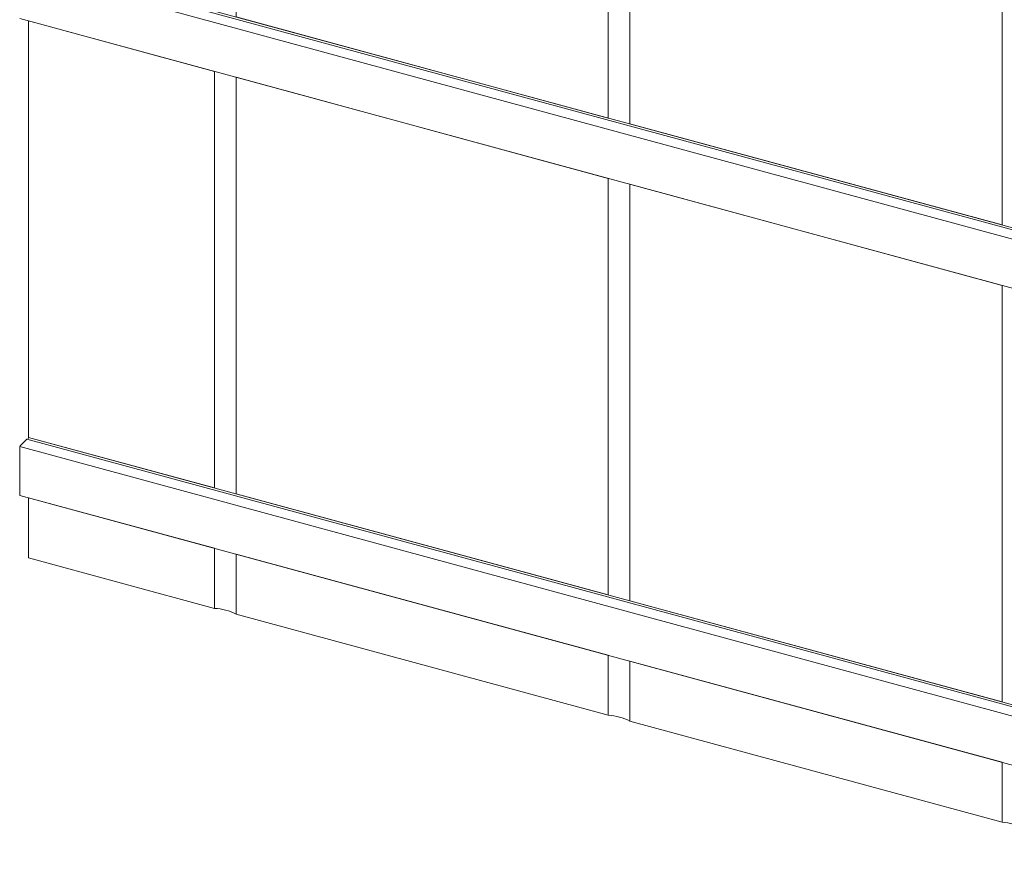
# Model space of a CAD drawing. Units: millimetres. Extents: x -29 to 2859, y -1282 to -985.
# Drawn here: x 3 to 36, y -1093 to -1065 of the extents above; entities that cross this region are included whole.
import ezdxf

# ---------------------------------------------------------------- set-up
doc = ezdxf.new("R2010")
doc.units = ezdxf.units.MM
doc.layers.add('00_dibujos', color=7, linetype='Continuous', lineweight=9)

# ---------------------------------------------------------------- blocks, each defined once
blk = doc.blocks.new('Alzado mixto th_3D')
at = {"layer": '00_dibujos'}
for p, q in [((-33.531, 29.242), (-33.531, 43.279)), ((-32.801, 29.044), (-32.801, 43.081)), ((-20.264, 25.637), (-20.264, 39.674)), ((-0.002, 20.13), (-53.065, 34.551)), ((-53.357, 34.247), (-0.293, 19.826)), ((-0.053, 20.071), (-53.116, 34.492)), ((-53.354, 32.595), (-0.29, 18.173)), ((-53.065, 32.516), (-53.065, 18.479)), ((-46.797, 16.776), (-46.797, 30.813)), ((-46.067, 16.577), (-46.067, 30.614)), ((-33.531, 13.17), (-33.531, 27.207)), ((-32.801, 12.972), (-32.801, 27.009)), ((-20.264, 9.565), (-20.264, 23.602)), ((-53.116, 18.42), (-53.344, 18.198)), ((-0.053, 3.999), (-53.116, 18.42)), ((-0.002, 4.058), (-53.065, 18.479)), ((-53.361, 18.149), (-53.361, 16.542)), ((-53.357, 18.175), (-0.293, 3.754)), ((-53.354, 16.523), (-0.29, 2.101)), ((-53.065, 16.444), (-53.065, 14.422)), ((-46.797, 12.718), (-46.797, 14.741)), ((-53.065, 14.422), (-46.797, 12.718)), ((-46.067, 12.52), (-46.067, 14.543)), ((-46.067, 12.52), (-33.531, 9.113)), ((-33.531, 9.113), (-33.531, 11.135)), ((-32.801, 8.915), (-32.801, 10.937)), ((-32.801, 8.915), (-20.264, 5.507)), ((-20.264, 5.507), (-20.264, 7.53))]:
    blk.add_line(p, q, dxfattribs=at)
for points in [[(-33.531, 43.279), (-46.067, 46.686), (-46.067, 32.649), (-33.531, 29.242)], [(-32.801, 43.081), (-32.801, 29.044), (-20.264, 25.637), (-20.264, 39.674)], [(-53.065, 32.516), (-53.065, 18.479), (-46.797, 16.776), (-46.797, 30.813)], [(-46.067, 30.614), (-46.067, 16.577), (-33.531, 13.17), (-33.531, 27.207)], [(-32.801, 27.009), (-32.801, 12.972), (-20.264, 9.565), (-20.264, 23.602)], [(-53.065, 14.422), (-46.797, 12.718), (-46.797, 14.741), (-53.065, 16.444)], [(-33.531, 11.135), (-46.067, 14.543), (-46.067, 12.52), (-33.531, 9.113)], [(-20.264, 5.507), (-20.264, 7.53), (-32.801, 10.937), (-32.801, 8.915), (-20.264, 5.507)]]:
    blk.add_lwpolyline(points, close=True, dxfattribs=at)
at = {"layer": '00_dibujos', "flags": 128}
for points in [[(-53.069, 18.472), (-53.069, 18.474), (-53.068, 18.476), (-53.067, 18.478), (-53.066, 18.479), (-53.065, 18.479), (-53.065, 18.479)], [(-53.361, 16.542), (-53.361, 16.536), (-53.36, 16.531), (-53.358, 16.527), (-53.356, 16.524), (-53.354, 16.523)]]:
    blk.add_lwpolyline(points, dxfattribs=at)
at = {"layer": '00_dibujos'}
for centre, radius, start, end in [((-53.27, 18.489), 0.201, 337.2421, 354.8842), ((-53.285, 18.15), 0.0767, 140.5127, 180.3447), ((-46.898, 10.904), 1.817, 62.7846, 86.8064), ((-33.632, 7.299), 1.817, 62.7846, 86.8064), ((-20.365, 3.693), 1.817, 62.7845, 86.8064)]:
    blk.add_arc(centre, radius, start, end, dxfattribs=at)

msp = doc.modelspace()

# ---------------------------------------------------------------- block references
msp.add_blockref('Alzado mixto th_3D', (56.077, -1097.089))

doc.saveas('drawing.dxf')
